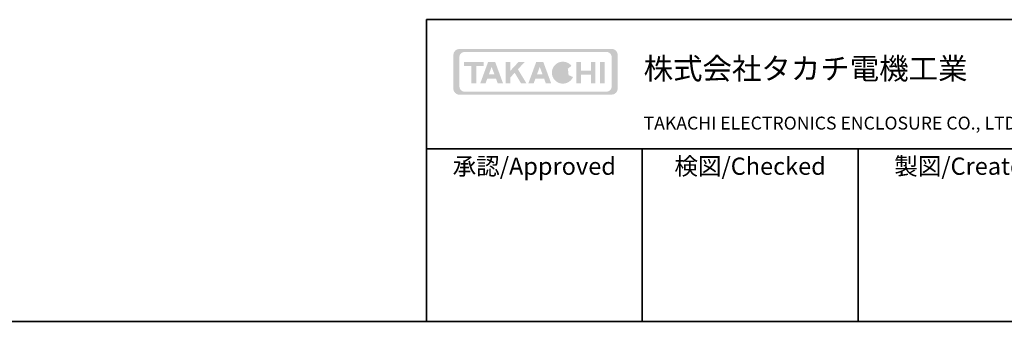
# Model space of a CAD drawing. Units: millimetres. Extents: x 0 to 1073, y 0 to 281.
# Drawn here: x 368 to 482, y 0 to 35 of the extents above; entities that cross this region are included whole.
import ezdxf
from ezdxf.enums import TextEntityAlignment as Align

# ---------------------------------------------------------------- set-up
doc = ezdxf.new("R2010")
doc.units = ezdxf.units.MM
doc.header["$LTSCALE"] = 0.5
doc.layers.add('Border (ISO)', color=7, linetype='Continuous', lineweight=35)
doc.layers.add('Title (ISO)', color=7, linetype='Continuous', lineweight=35)
doc.layers.add('Hatch (ISO)', color=1, linetype='Continuous', lineweight=18, true_color=0xff0000)
doc.styles.add('Note Text (TK)', font='MS PGothic.ttf')
doc.styles.add('文字スタイル67', font='arial.ttf')

# ---------------------------------------------------------------- blocks, each defined once
blk = doc.blocks.new('図面枠 tk図枠')
at = {"layer": 'Border (ISO)'}
blk.add_line((14.50000000000001, 8.000000000000007), (405.5, 8.000000000000007), dxfattribs=at)
blk = doc.blocks.new('表題欄 tk表題欄')
at = {"layer": 'Hatch (ISO)'}
h = blk.add_hatch(color=256, dxfattribs=at)
edge = h.paths.add_edge_path(flags=0)
edge.add_arc((95.57537688673352, 236.2990653650367), 0.5958259999999995, 269.9999999999897, 360)
edge.add_line((96.17120288673351, 236.2990653650368), (96.17120288673348, 239.7107813650365))
edge.add_arc((95.5753768867335, 239.7107813650366), 0.5958259999999995, 0, 90.00000000000679)
edge.add_line((95.57537688673342, 240.3066073650366), (79.13710888673356, 240.3066073650366))
edge.add_arc((79.13710888673353, 239.7107813650366), 0.5958259999999995, 89.99999999999746, 180)
edge.add_line((78.54128288673353, 239.7107813650365), (78.54128288673331, 236.2990653650368))
edge.add_arc((79.13710888673332, 236.2990653650365), 0.5958259999999995, 180, 270.000000000023)
edge.add_line((79.13710888673356, 235.7032393650365), (95.57537688673342, 235.7032393650367))
edge = h.paths.add_edge_path()
edge.add_line((77.83935088673357, 239.9556413650366), (77.83935088673357, 236.0542053650368))
edge.add_arc((78.54128288673346, 236.0542053650368), 0.7019319999998934, 180, 270.0000000000087)
edge.add_line((78.54128288673357, 235.3522733650368), (96.17120288673352, 235.3522733650368))
edge.add_arc((96.17120288673351, 236.0542053650368), 0.7019319999998921, 270, 360)
edge.add_line((96.8731348867334, 236.0542053650368), (96.87313488673351, 239.9556413650367))
edge.add_arc((96.1712028867336, 239.9556413650367), 0.7019319999998921, 0, 90.00000000000873)
edge.add_line((96.17120288673348, 240.6575733650367), (78.54128288673357, 240.6575733650366))
edge.add_arc((78.54128288673357, 239.9556413650366), 0.7019319999999984, 90, 180)
for points in [[(79.07181288673355, 239.1476033650368), (79.07181288673355, 238.6578833650368), (79.92066088673353, 238.6578833650368), (79.92066088673353, 236.6581933650368), (80.50832488673353, 236.6581933650368), (80.50832488673353, 238.6578833650368), (81.35717288673355, 238.6578833650368), (81.35717288673355, 239.1476033650368)], [(85.68407849525303, 236.6581933650368), (84.94346739939431, 237.8918698287545), (84.41792288673358, 237.3246628822781), (84.41792288673358, 236.6581933650368), (83.89555488673355, 236.6581933650368), (83.89555488673355, 239.1476033650368), (84.41792288673358, 239.1476033650368), (84.41792288673358, 238.099397996884), (85.38913556809511, 239.1476033650368), (86.10696490847272, 239.1476033650368), (85.31925422435492, 238.2974470774499), (86.30334488673353, 236.6581933650368)], [(92.09142939614459, 239.1476033650368), (92.09142939614459, 236.6581933650368), (92.60971639614465, 236.6581933650368), (92.60971639614465, 237.6580383650368), (93.76872039614462, 237.6580383650368), (93.76872039614462, 236.6581933650368), (94.28700739614459, 236.6581933650368), (94.28700739614459, 239.1476033650368), (93.76872039614462, 239.1476033650368), (93.76872039614462, 238.1477583650367), (92.60971639614465, 238.1477583650367), (92.60971639614465, 239.1476033650368)], [(94.84202339614467, 239.1476033650368), (94.84202339614467, 236.6581933650368), (95.36439139614473, 236.6581933650368), (95.36439139614473, 239.1476033650368)]]:
    blk.add_hatch(color=256, dxfattribs=at).paths.add_polyline_path(points)
h = blk.add_hatch(color=256, dxfattribs=at)
h.paths.add_polyline_path([(82.59020695886474, 237.7110913650368), (81.95242681460243, 237.7110913650368), (82.27131688673356, 238.5794973650367)], flags=0)
h.paths.add_polyline_path([(82.77903014574996, 237.1968853650368), (81.76360362771717, 237.1968853650368), (81.56578886050404, 236.6581933650368), (80.94907288673355, 236.6581933650368), (81.86321688673357, 239.1476033650368), (82.67941688673353, 239.1476033650368), (83.59356088673351, 236.6581933650368), (82.97684491296302, 236.6581933650368)])
h = blk.add_hatch(color=256, dxfattribs=at)
h.paths.add_polyline_path([(87.52707281460246, 237.7110913650368), (88.16485295886469, 237.7110913650368), (87.84596288673359, 238.5794973650367)], flags=0)
h.paths.add_polyline_path([(87.14043486050403, 236.6581933650368), (87.3382496277172, 237.1968853650368), (88.35367614574989, 237.1968853650368), (88.551490912963, 236.6581933650368), (89.16820688673343, 236.6581933650368), (88.25406288673352, 239.1476033650368), (87.43786288673356, 239.1476033650368), (86.52371888673358, 236.6581933650368)])
h = blk.add_hatch(color=256, dxfattribs=at)
edge = h.paths.add_edge_path()
edge.add_arc((90.52309888673332, 237.9028983650369), 1.273272000000012, 38.55054079078439, 336.5820184016557)
edge.add_line((91.69149139614444, 237.3968543650369), (91.17255542714855, 237.6216113977801))
edge.add_ellipse((90.52309888673352, 237.9028983650369), major_axis=(0, -0.7998759999999119), ratio=0.867346938775653, start_angle=124.6510247185924, end_angle=429.4109213221423, ccw=False)
edge.add_line((91.09381514418376, 238.3576891122095), (91.51887237036831, 238.6964075050431))
at = {"layer": 'Title (ISO)'}
for p, q in [((74.70882392282107, 244.052739026017), (255.7088239228211, 244.052739026017)), ((74.70882392282107, 209.052739026017), (74.70882392282107, 244.052739026017)), ((74.70882392282107, 229.052739026017), (230.7088239228211, 229.052739026017)), ((99.70882392282108, 229.052739026017), (99.70882392282108, 209.052739026017)), ((124.7088239228211, 229.052739026017), (124.7088239228211, 209.052739026017)), ((255.7088239228211, 209.052739026017), (74.70882392282107, 209.052739026017))]:
    blk.add_line(p, q, dxfattribs=at)
at = {"layer": 'Title (ISO)', "color": 7, "attachment_point": 4, "line_spacing_factor": 1.5, "style": 'Note Text (TK)'}
for s, insert, char_height in [('株式会社タカチ電機工業', (99.87313488673345, 238.052739026017), 2.5), ('\\fArial|b0|i0;\\H1.4986;TAKACHI ELECTRONICS ENCLOSURE CO., LTD.', (99.87313488673344, 232.052739026017), 1.498599946498871)]:
    blk.add_mtext(s, dxfattribs=dict(at, insert=insert, char_height=char_height))
at = {"layer": 'Title (ISO)', "color": 1, "true_color": 0xff0000, "char_height": 2.000000029802322, "attachment_point": 5, "line_spacing_factor": 1.5, "style": 'Note Text (TK)'}
for s, insert in [('\\fＭＳ Ｐゴシック|b0|i0;\\H2.0000;承認/Approved', (87.20882392282108, 227.052739026017)), ('\\fＭＳ Ｐゴシック|b0|i0;\\H2.0000;検図/Checked', (112.2088239228211, 227.052739026017)), ('\\fＭＳ Ｐゴシック|b0|i0;\\H2.0000;製図/Created', (137.2088239228211, 227.052739026017))]:
    blk.add_mtext(s, dxfattribs=dict(at, insert=insert))
at = {"layer": 'Title (ISO)', "color": 7}
for tag, p, height, style in [('<品名>_001', (157.3679148268321, 235.6891026234345), 2.5, 'Note Text (TK)'), ('<Title>_001', (157.7088239228211, 230.5513747487906), 2.000000029802322, '文字スタイル67'), ('<尺度>_001', (241.5184829559458, 222.3027390260171), 2.5, 'Note Text (TK)'), ('<ページ_No.>_001', (238.0980284456276, 213.302739026017), 2.5, 'Note Text (TK)'), ('<総ページ数>_001', (246.7855284409709, 213.302739026017), 2.5, 'Note Text (TK)'), ('作成日_001', (175.632119106648, 211.2601253517655), 2.5, 'Note Text (TK)')]:
    blk.add_attdef(tag, p, '', height=height, dxfattribs=dict(at, style=style))
at = {"layer": 'Title (ISO)', "color": 7, "style": 'Note Text (TK)'}
blk.add_attdef('<承認>', text='', height=2.5, dxfattribs=at).set_placement((87.20882392282108, 217.052739026017), align=Align.MIDDLE_CENTER)

msp = doc.modelspace()

# ---------------------------------------------------------------- block references
for name, p in [('図面枠 tk図枠', (190.9999998885537, -7.999999746446978)), ('表題欄 tk表題欄', (340.7911759657326, -209.052738772464))]:
    msp.add_blockref(name, p)

doc.saveas('drawing.dxf')
